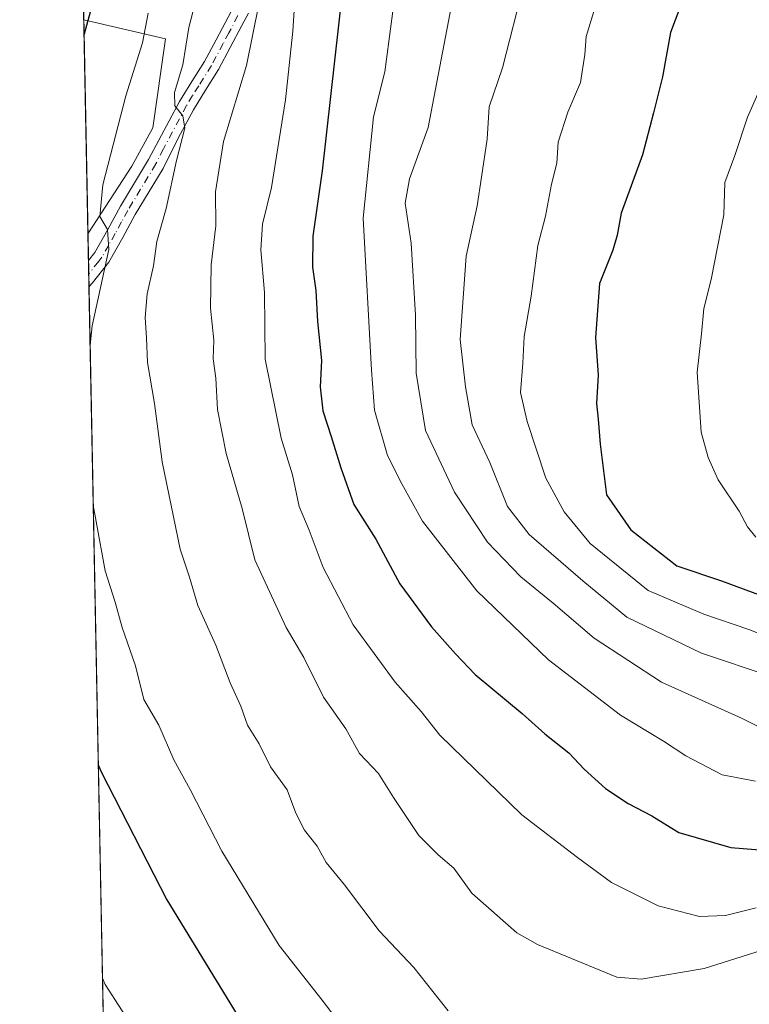
# Model space of a CAD drawing. Units: metres. Extents: x 634331 to 637781, y 4750566 to 4752947.
# Drawn here: x 634331 to 634466, y 4752091 to 4752273 of the extents above; entities that cross this region are included whole.
import ezdxf

# ---------------------------------------------------------------- set-up
doc = ezdxf.new("R2010")
doc.units = ezdxf.units.M
doc.header["$MEASUREMENT"] = 0
doc.linetypes.add('DGN Style 4', pattern=[2.6384748266838614, 1.318413404963828, -0.6592067024819142, 0.001648016756204785, -0.6592067024819142])
for name, color, linetype, lineweight in [('Camino Cxs', 7, 'Continuous', 0), ('Camino eje', 30, 'DGN Style 4', 13), ('Comarca CxS', 21, 'Continuous', 0), ('Comunidad Autónoma CxS', 142, 'Continuous', 0), ('Curva de nivel maestra', 30, 'Continuous', 30), ('Curva de nivel normal', 30, 'Continuous', 0), ('Matorral CxS', 135, 'Continuous', 0), ('Municipio CxS', 4, 'Continuous', 0), ('Pastizal CxS', 92, 'Continuous', 0), ('Provincia CxS', 1, 'Continuous', 0)]:
    doc.layers.add(name, color=color, linetype=linetype, lineweight=lineweight)

# ---------------------------------------------------------------- blocks, each defined once
blk = doc.blocks.new('*U5')
at = {"layer": 'Pastizal CxS', "color": 92, "linetype": 'Continuous', "lineweight": 0}
blk.add_polyline3d([(634351.8596999999, 4752246.103700001, 1031.360100000006), (634343.7669000003, 4752233.5976, 1028.381399999998), (634342.9916000003, 4752273.208000001, 1023.467999999993), (634358.1451000003, 4752269.671900001, 1031.270999999993), (634355.7878999999, 4752253.1743, 1032.493000000002)], close=True, dxfattribs=at)

msp = doc.modelspace()

# ---------------------------------------------------------------- linework, layer by layer
at = {"layer": 'Camino Cxs', "color": 7, "linetype": 'Continuous', "lineweight": 0, "extrusion": (-0.002838968941334708, 0.1450857787152066, 0.9894150075018835), "elevation": 688698.3276810754, "flags": 128}
msp.add_lwpolyline([(-727193.991464399, -4688593.407596187), (-727193.991464399, -4688598.274129953)], dxfattribs=at)
at = {"layer": 'Camino Cxs', "color": 7, "linetype": 'Continuous', "lineweight": 0}
for points in [[(634373.4700999996, 4752274.4101, 1040.539199999999), (634372.2500999998, 4752272.120100001, 1039.951000000001), (634370.1101000002, 4752268.0801, 1039.463699999993), (634367.9200999998, 4752263.9801, 1038.027900000001), (634365.5401, 4752260.190099999, 1037.515899999999), (634363.2801000001, 4752256.5601, 1036.892900000006), (634360.4801000003, 4752251.290100001, 1036.673299999995), (634357.6901000004, 4752245.700099999, 1034.954500000007), (634355.0800999999, 4752241.390100001, 1033.967999999993), (634352.5100999996, 4752237.1501, 1032.693400000004), (634350.1901000004, 4752232.890100001, 1032.190000000002), (634347.6501000002, 4752228.360099999, 1030.953299999994), (634344.6101000002, 4752224.5001, 1030.239199999996), (634343.9600999998, 4752223.8301, 1030.019199999995), (634343.9581000004, 4752223.828000001, 1030.018500000006), (634343.8639000002, 4752228.642200001, 1029.312300000005), (634343.8701, 4752228.6501, 1029.315000000002), (634345.0201000003, 4752230.120100001, 1029.754300000001), (634347.4301000005, 4752234.4101, 1030.455600000001), (634349.7701000003, 4752238.720100001, 1031.568899999998), (634352.3800999997, 4752243.030099999, 1032.497499999998), (634354.9901000002, 4752247.3301, 1034.048299999995), (634360.6901000004, 4752258.050100001, 1035.825700000001), (634363.0000999998, 4752261.770099999, 1036.502800000002), (634365.3300999999, 4752265.4801, 1037.936799999996), (634367.4700999996, 4752269.4901, 1039.216499999995), (634370.8201000001, 4752275.800100001, 1040.005000000005)], [(634343.8639000002, 4752228.642100001, 1029.312300000005), (634343.8701, 4752228.6501, 1029.315000000002), (634345.0201000003, 4752230.120100001, 1029.754300000001), (634347.4301000005, 4752234.4101, 1030.455600000001), (634349.7701000003, 4752238.720100001, 1031.568899999998), (634352.3800999997, 4752243.030099999, 1032.497499999998), (634354.9901000002, 4752247.3301, 1034.048299999995), (634360.6901000004, 4752258.050100001, 1035.825700000001), (634363.0000999998, 4752261.770099999, 1036.502800000002), (634365.3300999999, 4752265.4801, 1037.936799999996), (634367.4700999996, 4752269.4901, 1039.216499999995), (634370.8201000001, 4752275.800100001, 1040.005000000005)], [(634373.4700999996, 4752274.4101, 1040.539199999999), (634372.2500999998, 4752272.120100001, 1039.951000000001), (634370.1101000002, 4752268.0801, 1039.463699999993), (634367.9200999998, 4752263.9801, 1038.027900000001), (634365.5401, 4752260.190099999, 1037.515899999999), (634363.2801000001, 4752256.5601, 1036.892900000006), (634360.4801000003, 4752251.290100001, 1036.673299999995), (634357.6901000004, 4752245.700099999, 1034.954500000007), (634355.0800999999, 4752241.390100001, 1033.967999999993), (634352.5100999996, 4752237.1501, 1032.693400000004), (634350.1901000004, 4752232.890100001, 1032.190000000002), (634347.6501000002, 4752228.360099999, 1030.953299999994), (634344.6101000002, 4752224.5001, 1030.239199999996), (634343.9600999998, 4752223.8301, 1030.019199999995), (634343.9581000004, 4752223.828000001, 1030.018500000006)]]:
    msp.add_polyline3d(points, dxfattribs=at)
at = {"layer": 'Camino eje', "color": 30, "linetype": 'DGN Style 4', "lineweight": 13}
msp.add_polyline3d([(634371.5351, 4752273.960100001, 1039.972299999994), (634369.8601000002, 4752270.8051, 1039.903200000001), (634368.7901, 4752268.7851, 1039.244000000006), (634366.6250999998, 4752264.7301, 1037.816999999996), (634364.2701000003, 4752260.9801, 1036.921100000007), (634363.1401000004, 4752259.165100001, 1036.480599999995), (634361.9851000002, 4752257.3051, 1036.017999999997), (634357.7351000002, 4752249.3101, 1034.762700000007), (634356.3400999998, 4752246.515100001, 1034.377600000007), (634351.1401000004, 4752237.9351, 1032.067299999995), (634349.9700999996, 4752235.780099999, 1031.7736), (634348.8101000005, 4752233.6501, 1031.25), (634347.6051000003, 4752231.505100001, 1030.558000000005), (634346.3350999998, 4752229.2401, 1030.291500000007), (634345.7600999996, 4752228.505100001, 1030.104399999997), (634343.9113999996, 4752226.2116, 1029.551999999996)], dxfattribs=at)
at = {"layer": 'Comarca CxS', "color": 21, "linetype": 'Continuous', "lineweight": 0, "flags": 128}
msp.add_lwpolyline([(636517.1349509007, 4750608.198302528), (634376.4100010238, 4750565.81998247), (634337.5414538811, 4752551.661096483), (634331.1300010235, 4752879.229982447), (634959.3247203652, 4752891.662660454), (635639.5296865163, 4752905.124679575), (637732.1500010503, 4752946.539982446), (637778.5700010505, 4750633.169982468), (637509.2038850822, 4750627.837564704), (637342.0859999993, 4750624.529300001), (637240.1575999985, 4750622.511499999), (636971.7991998142, 4750617.198995387), (636912.7285100337, 4750616.029609874), (636872.1706875137, 4750615.226715004)], close=True, dxfattribs=at)
at = {"layer": 'Comunidad Autónoma CxS', "color": 142, "linetype": 'Continuous', "lineweight": 0, "flags": 128}
msp.add_lwpolyline([(636517.1349509007, 4750608.198302528), (634376.4100010238, 4750565.81998247), (634337.5414538811, 4752551.661096483), (634331.1300010235, 4752879.229982447), (634959.3247203652, 4752891.662660454), (635639.5296865163, 4752905.124679575), (637732.1500010503, 4752946.539982446), (637778.5700010505, 4750633.169982468), (637509.2038850822, 4750627.837564704), (637342.0859999993, 4750624.529300001), (637240.1575999985, 4750622.511499999), (636971.7991998142, 4750617.198995387), (636912.7285100337, 4750616.029609874), (636872.1706875137, 4750615.226715004)], close=True, dxfattribs=at)
at = {"layer": 'Curva de nivel maestra', "color": 30, "linetype": 'Continuous', "lineweight": 30, "flags": 128}
for points, elevation in [([(634347.3200000003, 4752286.090100001), (634343.4800000006, 4752272.130100001), (634343.0444999998, 4752270.506300001)], 1025), ([(634390.9199999999, 4752279.4301), (634387.1399999997, 4752245.2501), (634385.4100000003, 4752233.130100001), (634385.3499999996, 4752227.450099999), (634385.9500000002, 4752223.0801), (634386.2599999999, 4752217.350099999), (634386.9600000001, 4752210.1501), (634386.7699999996, 4752205.3101), (634387.2100000001, 4752200.8201), (634388.7999999998, 4752196.0601), (634390.5599999997, 4752190.300100001), (634393, 4752183.5001), (634397.0599999997, 4752177.0801), (634401.5099999999, 4752168.8201), (634407.3399999999, 4752160.860099999), (634411.8099999997, 4752155.870100001), (634415.4100000003, 4752152.0601), (634424.1100000005, 4752144.870100001), (634428.3200000003, 4752141.0801), (634432.7800000003, 4752137.550100001), (634435.5800000001, 4752134.5701), (634439.5599999997, 4752130.960100001), (634443.7599999999, 4752128.200099999), (634448.0999999996, 4752125.880100001), (634453.1200000001, 4752122.800100001), (634462.7300000006, 4752120.0601), (634469.5800000001, 4752119.4801)], 1050), ([(634454.1600000003, 4752277.7501), (634451.5800000001, 4752270.860099999), (634450.1200000001, 4752262.630100001), (634448.4600000001, 4752255.9901), (634446.3700000001, 4752248.200099999), (634442.4699999997, 4752237.420100001), (634441.7000000002, 4752233.370100001), (634440.8799999999, 4752230.550100001), (634438.4600000001, 4752224.370100001), (634437.6799999997, 4752214.420100001), (634438.2000000002, 4752207.420100001), (634437.8700000001, 4752202.190099999), (634438.2000000002, 4752199.3101), (634438.5800000001, 4752194.6801), (634439.7199999997, 4752185.3101), (634444.2400000002, 4752178.800100001), (634452.7599999999, 4752172.190099999), (634461.0300000003, 4752169.4001), (634472.3799999999, 4752165.220100001)], 1075), ([(634345.6918000003, 4752135.248500001), (634346.1799999997, 4752134.050100001), (634358.3499999996, 4752110.370100001), (634372.04, 4752087.9801)], 1025)]:
    msp.add_lwpolyline(points, dxfattribs=dict(at, elevation=elevation))
at = {"layer": 'Curva de nivel normal', "color": 30, "linetype": 'Continuous', "lineweight": 0, "flags": 128}
for points, elevation in [([(634382.6500000004, 4752286.41), (634381.6600000003, 4752271.060000001), (634380.2999999998, 4752258.390000001), (634377.7300000006, 4752242.130000001), (634376.0700000003, 4752235.359999999), (634375.7800000003, 4752230.630000001), (634376.4600000001, 4752222.720000001), (634376.54, 4752210.42), (634379.5300000003, 4752195.77), (634381.5999999996, 4752188.99), (634382.8700000001, 4752183.130000001), (634384.7100000001, 4752178.779999999), (634387.3200000003, 4752171.83), (634392.8300000001, 4752161.26), (634400.6399999997, 4752150.66), (634405.4199999999, 4752145.189999999), (634408.9000000004, 4752140.84), (634424.0599999997, 4752126.09), (634434.4000000004, 4752118.180000001), (634440.6600000003, 4752113.58), (634449.3200000003, 4752109.26), (634456.9400000004, 4752107.310000001), (634461.75, 4752107.449999999), (634467.4299999997, 4752108.869999999)], 1045), ([(634467.3399999999, 4752132.33), (634461.1299999999, 4752133.5), (634454.4199999999, 4752136.980000001), (634450.3099999997, 4752139.730000001), (634442.3399999999, 4752144.51), (634429, 4752154.76), (634415.75, 4752167.52), (634405.6600000003, 4752180.430000001), (634401.8399999999, 4752187.350000001), (634399.2000000002, 4752192.560000001), (634396.79, 4752200.960000001), (634396.2199999997, 4752208.380000001), (634394.7000000002, 4752236.470000001), (634396.5999999996, 4752255.25), (634398.6900000004, 4752263.59), (634401.0700000003, 4752281.4)], 1055), ([(634364.5899999999, 4752280.09), (634362.4400000004, 4752271.74), (634361.3499999996, 4752264.880000001), (634359.79, 4752259.75), (634359.8600000005, 4752257.300000001), (634361.3200000003, 4752255.430000001), (634361.6900000004, 4752253.130000001), (634360.1799999997, 4752247.180000001), (634358.25, 4752238.26), (634356.5, 4752232.17), (634355.8899999997, 4752227.66), (634354.7000000002, 4752222.470000001), (634354.3300000001, 4752218.100000001), (634354.5899999999, 4752214.359999999), (634354.7599999999, 4752209.789999999), (634356.0800000001, 4752202.210000001), (634357.4900000002, 4752191.390000001), (634358.7300000006, 4752185.41), (634360.8499999996, 4752175.26), (634362.54, 4752170.09), (634364.0999999996, 4752164.84), (634367.4500000002, 4752157.470000001), (634370.0700000003, 4752150.49), (634372.0599999997, 4752146.17), (634373.2800000003, 4752142.710000001), (634375.4600000001, 4752139.199999999), (634377.54, 4752134.970000001), (634380.6399999997, 4752130.74), (634382.2599999999, 4752126.369999999), (634383.8200000003, 4752123.26), (634386.1900000004, 4752120.289999999), (634387.8499999996, 4752117.289999999), (634391.2400000002, 4752113.109999999), (634397.6600000003, 4752104.640000001), (634404.0899999999, 4752097.850000001), (634407.5999999996, 4752093.42), (634410.4400000004, 4752089.850000001)], 1035), ([(634424.5199999996, 4752280.02), (634420.4600000001, 4752264.32), (634418, 4752257.09), (634417.6399999997, 4752251.09), (634416.5999999996, 4752244.09), (634415.8099999997, 4752238.74), (634413.7800000003, 4752229.449999999), (634412.6399999997, 4752214.050000001), (634413.6200000001, 4752205.27), (634414.8700000001, 4752198.279999999), (634418.1200000001, 4752191.310000001), (634421.3899999997, 4752183.17), (634425.4299999997, 4752177.949999999), (634435.3399999999, 4752169.369999999), (634443.4800000006, 4752162.66), (634457.29, 4752156.02), (634470.2100000001, 4752151.66)], 1065), ([(634411.3200000003, 4752277.189999999), (634406.7199999997, 4752253.24), (634403.2999999998, 4752243.789999999), (634402.4900000002, 4752239.26), (634403.5800000001, 4752231.859999999), (634404.3799999999, 4752218.52), (634404.4800000006, 4752207.810000001), (634406.2400000002, 4752197.180000001), (634411.5800000001, 4752185.82), (634417.7000000002, 4752176.550000001), (634423.9100000003, 4752170.119999999), (634429.8399999999, 4752165.24), (634437.4400000004, 4752158.75), (634449.9000000004, 4752150.619999999), (634464.7300000006, 4752143.960000001), (634468.8099999997, 4752141.949999999)], 1060), ([(634375.3899999997, 4752275.99), (634373.1100000005, 4752264.75), (634368.8600000005, 4752250.66), (634367.3700000001, 4752241.359999999), (634367.4600000001, 4752235.09), (634366.54, 4752227.84), (634366.4299999997, 4752219.859999999), (634367.04, 4752213.930000001), (634366.9500000002, 4752210.439999999), (634367.4100000003, 4752206.880000001), (634367.7400000002, 4752201.07), (634369.3600000005, 4752192.930000001), (634372.29, 4752182.789999999), (634374.6399999997, 4752173.26), (634380.4699999997, 4752160.779999999), (634383.7000000002, 4752155.189999999), (634387.3799999999, 4752147.859999999), (634391.5, 4752142.029999999), (634394.04, 4752137.470000001), (634397.5300000003, 4752133.76), (634400.3399999999, 4752129.310000001), (634405.0300000003, 4752122.26), (634408.5700000003, 4752118.680000001), (634411.4800000006, 4752116.25), (634414.8399999999, 4752111.619999999), (634423.1600000003, 4752104.26), (634426.9500000002, 4752102.08), (634441.6500000004, 4752096.039999999), (634446.1699999999, 4752095.680000001), (634457.7999999998, 4752097.67), (634476.3899999997, 4752103.49)], 1040), ([(634437.4000000004, 4752274.75), (634435.9800000006, 4752270.09), (634435.7400000002, 4752266.75), (634434.9400000004, 4752261.560000001), (634432.6100000005, 4752256.100000001), (634430.79, 4752250.560000001), (634430.5300000003, 4752246.65), (634429.5800000001, 4752242.76), (634428.4199999999, 4752236.880000001), (634427.0499999998, 4752231.439999999), (634425.7999999998, 4752222.060000001), (634424.5099999999, 4752214.57), (634424.2300000006, 4752209.66), (634423.7999999998, 4752204.230000001), (634425.04, 4752198.84), (634428.4900000002, 4752188.41), (634431.9100000003, 4752182.15), (634436.7400000002, 4752176.300000001), (634447.4199999999, 4752167.57), (634457.75, 4752163.24), (634466.0999999996, 4752160.369999999), (634473.8700000001, 4752157.279999999)], 1070), ([(634354.9000000004, 4752274.439999999), (634353.8300000001, 4752268.92), (634350.7800000003, 4752259.09), (634346.5300000003, 4752242.65), (634345.9699999997, 4752236.800000001), (634347.4100000003, 4752234.4), (634347.6399999997, 4752230.680000001), (634344.5599999997, 4752216.58), (634344.1700999998, 4752212.9937)], 1030), ([(634470.1600000003, 4752264.92), (634465.8099999997, 4752255.180000001), (634463.4900000002, 4752248.109999999), (634461.6299999999, 4752243.09), (634461.4699999997, 4752237.109999999), (634459.1299999999, 4752225.109999999), (634457.7300000006, 4752219.75), (634457.3399999999, 4752215.09), (634456.54, 4752208), (634457.2300000006, 4752196.92), (634458.5599999997, 4752192.199999999), (634460.4000000004, 4752188.100000001), (634464.3099999997, 4752182.279999999), (634465.8200000003, 4752179.369999999), (634467.3600000005, 4752177.439999999)], 1080), ([(634344.7500999998, 4752183.362500001), (634345.2699999996, 4752180.350000001), (634346.9600000001, 4752171.25), (634348.8099999997, 4752165.42), (634350.1100000005, 4752160.74), (634352.5599999997, 4752153.66), (634354.1100000005, 4752147.41), (634356.9100000003, 4752142.680000001), (634359.6600000003, 4752136.24), (634362.6900000004, 4752130.800000001), (634368.5700000003, 4752119.34), (634379.1399999997, 4752101.91), (634387.0899999999, 4752091.82), (634391.9400000004, 4752085.529999999)], 1030), ([(634346.4628999997, 4752095.8554), (634346.9500000002, 4752094.730000001), (634351.9000000004, 4752087.07)], 1020)]:
    msp.add_lwpolyline(points, dxfattribs=dict(at, elevation=elevation))
at = {"layer": 'Matorral CxS', "color": 135, "linetype": 'Continuous', "lineweight": 0, "extrusion": (-0.0007776316218694923, 0.03972735564734317, 0.9992102544021104), "elevation": 189327.9576193042, "flags": 128}
msp.add_lwpolyline([(-727225.6827483434, -4735120.694673448), (-727225.6827483434, -4735125.655040134)], dxfattribs=at)
at = {"layer": 'Matorral CxS', "color": 135, "linetype": 'Continuous', "lineweight": 0, "extrusion": (0.0001111530135186346, -0.005675575709495065, 0.9999838876128823), "elevation": -25872.56238785442, "flags": 128}
msp.add_lwpolyline([(634343.7931513198, 4752155.909132123), (634343.745549787, 4752158.33967127)], dxfattribs=at)
at = {"layer": 'Matorral CxS', "color": 135, "linetype": 'Continuous', "lineweight": 0, "extrusion": (0.0004131947591882164, -0.02108974329573523, 0.9997775012460578), "elevation": -98932.78756053676, "flags": 128}
msp.add_lwpolyline([(727310.9657380957, 4737853.48961882), (727310.9657380956, 4737855.874206822)], dxfattribs=at)
at = {"layer": 'Matorral CxS', "color": 135, "linetype": 'Continuous', "lineweight": 0, "extrusion": (0.002310864718226804, -0.1180684443357363, 0.9930027705683371), "elevation": -558600.4738857147, "flags": 128}
msp.add_lwpolyline([(727216.3800776257, 4705678.454526165), (727216.3800776259, 4705862.989245657)], dxfattribs=at)
at = {"layer": 'Matorral CxS', "color": 135, "linetype": 'Continuous', "lineweight": 0}
for points in [[(634347.5439999999, 4752040.6196, 1006.722399999999), (634343.7669000003, 4752233.5976, 1028.381399999998), (634351.8596999999, 4752246.103700001, 1031.360100000006), (634355.7878999999, 4752253.1743, 1032.493000000002), (634358.1451000003, 4752269.671900001, 1031.270999999993), (634342.9916000003, 4752273.208000001, 1023.467999999993), (634340.8975999998, 4752380.194, 1013.913)], [(634342.9916000003, 4752273.208000001, 1023.467999999993), (634358.1451000003, 4752269.671900001, 1031.270999999993), (634355.7878999999, 4752253.1743, 1032.493000000002), (634351.8596999999, 4752246.103700001, 1031.360100000006), (634343.7669000003, 4752233.5976, 1028.381399999998)]]:
    msp.add_polyline3d(points, dxfattribs=at)
at = {"layer": 'Municipio CxS', "color": 4, "linetype": 'Continuous', "lineweight": 0, "flags": 128}
msp.add_lwpolyline([(634376.4100010238, 4750565.81998247), (634337.5414538811, 4752551.661096483), (634331.1300010235, 4752879.229982447), (634959.3247203652, 4752891.662660454), (635639.5296865163, 4752905.124679575)], dxfattribs=at)
at = {"layer": 'Pastizal CxS', "color": 92, "linetype": 'Continuous', "lineweight": 0, "extrusion": (-0.002408533118970645, 0.1230529603555146, 0.9923971825413246), "elevation": 584269.1372191651, "flags": 128}
msp.add_lwpolyline([(-727220.6232019713, -4702754.190757502), (-727220.6232019714, -4702794.112260202)], dxfattribs=at)
at = {"layer": 'Pastizal CxS', "color": 92, "linetype": 'Continuous', "lineweight": 0}
msp.add_polyline3d([(634342.9916000003, 4752273.208000001, 1023.467999999993), (634358.1451000003, 4752269.671900001, 1031.270999999993), (634355.7878999999, 4752253.1743, 1032.493000000002), (634351.8596999999, 4752246.103700001, 1031.360100000006), (634343.7669000003, 4752233.5976, 1028.381399999998)], dxfattribs=at)
at = {"layer": 'Provincia CxS', "color": 1, "linetype": 'Continuous', "lineweight": 0, "flags": 128}
msp.add_lwpolyline([(636517.1349509007, 4750608.198302528), (634376.4100010238, 4750565.81998247), (634337.5414538811, 4752551.661096483), (634331.1300010235, 4752879.229982447), (634959.3247203652, 4752891.662660454), (635639.5296865163, 4752905.124679575), (637732.1500010503, 4752946.539982446), (637778.5700010505, 4750633.169982468), (637509.2038850822, 4750627.837564704), (637342.0859999993, 4750624.529300001), (637240.1575999985, 4750622.511499999), (636971.7991998142, 4750617.198995387), (636912.7285100337, 4750616.029609874), (636872.1706875137, 4750615.226715004)], close=True, dxfattribs=at)

# ---------------------------------------------------------------- block references
at = {"layer": 'Pastizal CxS', "color": 92, "linetype": 'Continuous', "lineweight": 0}
msp.add_blockref('*U5', (0, 0), dxfattribs=at)

doc.saveas('drawing.dxf')
